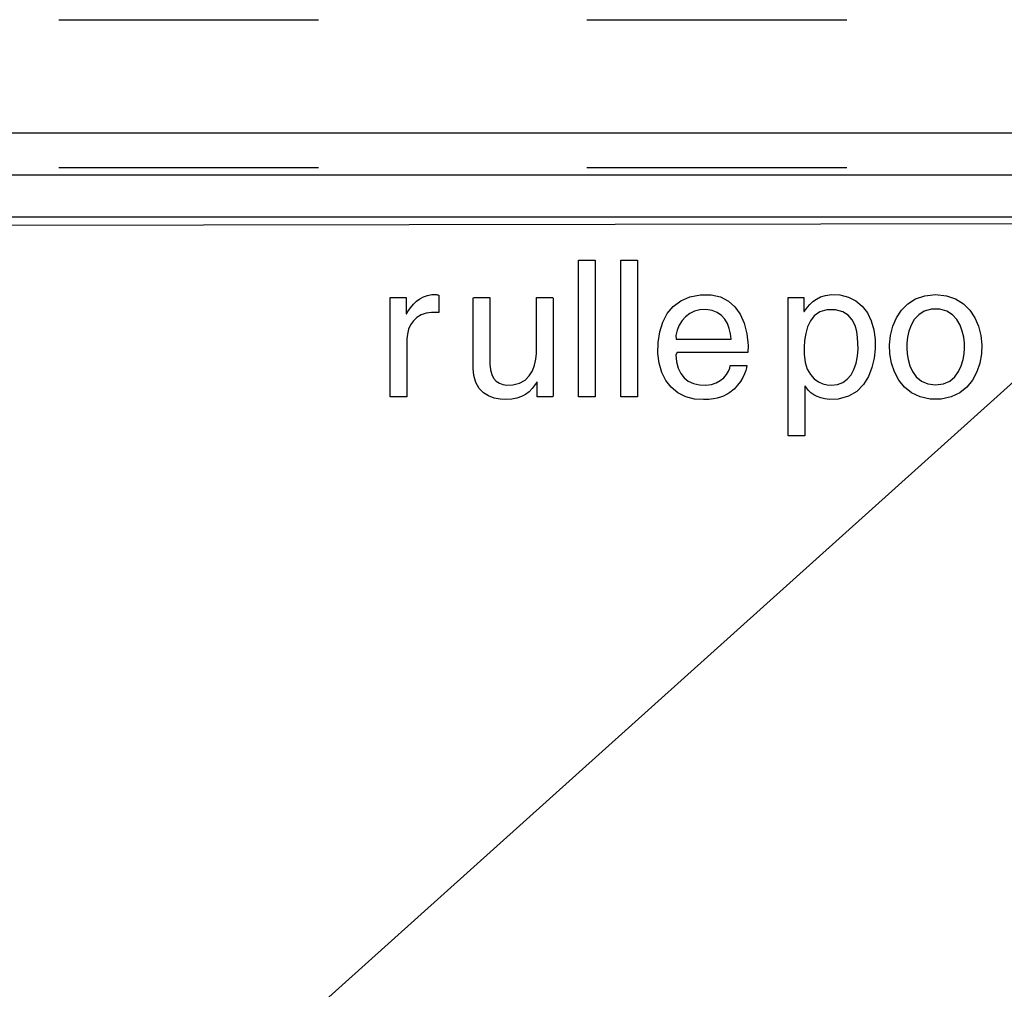
# Model space of a CAD drawing. Units: centimetres. Extents: x -455 to 6052, y -1893 to 3470.
# Drawn here: x 3596 to 3732, y 572 to 706 of the extents above; entities that cross this region are included whole.
import ezdxf

# ---------------------------------------------------------------- set-up
doc = ezdxf.new("R2010")
doc.units = ezdxf.units.CM
doc.header["$LTSCALE"] = 2.54
doc.layers.get('0').update_dxf_attribs({"true_color": 0xff5454})
doc.layers.add('y DWG Skaara', color=7, linetype='Continuous', true_color=0x777799)

# ---------------------------------------------------------------- blocks, each defined once
blk = doc.blocks.new('block 307')
at = {"color": 0}
for p, q in [((2.05, 10.98), (2.95, 11.29)), ((2.95, 11.29), (3.91, 11.45)), ((3.91, 11.45), (4.54, 11.48)), ((4.54, 11.48), (4.7, 11.47)), ((4.7, 11.47), (4.83, 11.46)), ((4.83, 11.46), (4.95, 11.45)), ((4.95, 11.45), (5.06, 11.44)), ((5.06, 11.44), (5.17, 11.42)), ((5.17, 11.42), (5.27, 11.39)), ((5.27, 11.39), (5.37, 11.36)), ((5.37, 11.36), (5.44, 11.32)), ((5.44, 11.32), (5.44, 11.05)), ((-5.44, 10.8), (-5.34, 10.83)), ((-5.44, 9.54), (-5.44, 10.8)), ((-5.44, 6.84), (-5.44, 9.54)), ((-5.34, 10.83), (-4.98, 10.83)), ((-4.98, 10.83), (-4.45, 10.83)), ((-4.45, 10.83), (-3.82, 10.83)), ((-3.82, 10.83), (-3.16, 10.83)), ((-3.16, 10.83), (-2.57, 10.83)), ((-2.57, 10.83), (-2.13, 10.83)), ((-2.13, 10.83), (-1.9, 10.83)), ((-1.9, 10.83), (-1.89, 10.75)), ((-1.89, 10.75), (-1.89, 10.4)), ((-1.89, 10.4), (-1.89, 9.85)), ((-1.89, 9.85), (-1.89, 9.2)), ((-1.89, 9.2), (-1.89, 8.52)), ((-0.9, 8.52), (-0.25, 9.3)), ((-0.25, 9.3), (0.46, 9.98)), ((0.46, 9.98), (1.23, 10.54)), ((1.23, 10.54), (2.05, 10.98)), ((5.44, 11.05), (5.44, 10.54)), ((5.44, 10.54), (5.44, 9.88)), ((5.44, 9.88), (5.44, 9.17)), ((5.44, 9.17), (5.44, 8.48)), ((-5.44, 3.2), (-5.44, 6.84)), ((-1.89, 8.52), (-1.89, 7.89)), ((-1.89, 7.89), (-1.89, 7.41)), ((-1.89, 7.41), (-1.89, 7.15)), ((-1.89, 7.15), (-1.89, 7.13)), ((-1.89, 7.13), (-1.88, 7.13)), ((-1.88, 7.13), (-1.87, 7.13)), ((-1.87, 7.13), (-1.86, 7.13)), ((-1.86, 7.13), (-1.84, 7.13)), ((-1.84, 7.13), (-1.83, 7.13)), ((-1.83, 7.13), (-1.82, 7.13)), ((-1.82, 7.13), (-1.81, 7.13)), ((-1.81, 7.13), (-1.5, 7.64)), ((-1.5, 7.64), (-0.9, 8.52)), ((1.51, 6.91), (0.56, 6.33)), ((2.59, 7.29), (1.51, 6.91)), ((3.8, 7.45), (2.59, 7.29)), ((4.08, 7.46), (3.8, 7.45)), ((4.22, 7.46), (4.08, 7.46)), ((4.43, 7.46), (4.22, 7.46)), ((4.68, 7.46), (4.43, 7.46)), ((4.94, 7.46), (4.68, 7.46)), ((5.17, 7.46), (4.94, 7.46)), ((5.35, 7.46), (5.17, 7.46)), ((5.44, 7.46), (5.35, 7.46)), ((5.44, 8.48), (5.44, 7.91)), ((5.44, 7.91), (5.44, 7.55)), ((5.44, 7.55), (5.44, 7.46)), ((-0.86, 4.68), (-1.32, 3.67)), ((-0.23, 5.58), (-0.86, 4.68)), ((0.56, 6.33), (-0.23, 5.58)), ((-5.44, -0.89), (-5.44, 3.2)), ((-1.59, 2.56), (-1.68, 1.49)), ((-1.32, 3.67), (-1.59, 2.56)), ((-1.68, 1.49), (-1.68, 0.85)), ((-1.68, 0.85), (-1.68, -0.66)), ((-5.44, -4.9), (-5.44, -0.89)), ((-1.68, -0.66), (-1.68, -2.74)), ((-1.68, -2.74), (-1.68, -5.1)), ((-5.44, -8.34), (-5.44, -4.9)), ((-1.68, -5.1), (-1.68, -7.45)), ((-5.44, -10.69), (-5.44, -8.34)), ((-1.68, -7.45), (-1.68, -9.49)), ((-5.44, -11.48), (-5.44, -10.69)), ((-1.68, -9.49), (-1.68, -10.93)), ((-1.68, -10.93), (-1.68, -11.48)), ((-5.25, -11.48), (-5.44, -11.48)), ((-4.82, -11.48), (-5.25, -11.48)), ((-4.21, -11.48), (-4.82, -11.48)), ((-3.53, -11.48), (-4.21, -11.48)), ((-2.85, -11.48), (-3.53, -11.48)), ((-2.25, -11.48), (-2.85, -11.48)), ((-1.84, -11.48), (-2.25, -11.48)), ((-1.68, -11.48), (-1.84, -11.48))]:
    blk.add_line(p, q, dxfattribs=at)
blk = doc.blocks.new('block 308')
at = {"color": 0}
for p, q in [((-7.83, 9.86), (-7.78, 10)), ((-7.83, 8.68), (-7.83, 9.86)), ((-7.78, 10), (-7.49, 10)), ((-7.49, 10), (-7, 10)), ((-7, 10), (-6.39, 10)), ((-6.39, 10), (-5.76, 10)), ((-5.76, 10), (-5.19, 10)), ((-5.19, 10), (-4.76, 10)), ((-4.76, 10), (-4.57, 10)), ((-4.57, 10), (-4.56, 9.57)), ((4.55, 9.57), (4.55, 10)), ((4.55, 10), (4.72, 10)), ((4.72, 10), (5.14, 10)), ((5.14, 10), (5.7, 10)), ((5.7, 10), (6.34, 10)), ((6.34, 10), (6.95, 10)), ((6.95, 10), (7.46, 10)), ((7.46, 10), (7.77, 10)), ((7.77, 10), (7.83, 9.86)), ((7.83, 9.86), (7.83, 8.34)), ((-7.83, 6.62), (-7.83, 8.68)), ((-4.56, 9.57), (-4.56, 8.13)), ((-4.56, 8.13), (-4.56, 6.01)), ((4.55, 8.33), (4.55, 9.57)), ((4.55, 6.54), (4.55, 8.33)), ((7.83, 8.34), (7.83, 5.55)), ((-7.83, 4.06), (-7.83, 6.62)), ((-4.56, 6.01), (-4.56, 3.55)), ((4.55, 4.48), (4.55, 6.54)), ((-7.83, 1.35), (-7.83, 4.06)), ((4.55, 2.45), (4.55, 4.48)), ((7.83, 5.55), (7.83, 2.02)), ((-4.56, 3.55), (-4.56, 1.09)), ((4.55, 0.73), (4.55, 2.45)), ((7.83, 2.02), (7.83, -1.75)), ((-7.83, -1.13), (-7.83, 1.35)), ((-4.56, 1.09), (-4.56, -1.03)), ((4.55, -0.41), (4.55, 0.73)), ((-7.83, -3.02), (-7.83, -1.13)), ((-4.56, -1.03), (-4.56, -2.47)), ((4.45, -2.11), (4.54, -0.97)), ((4.54, -0.97), (4.55, -0.41)), ((7.83, -1.75), (7.83, -5.25)), ((-7.83, -3.94), (-7.83, -3.02)), ((-4.56, -2.47), (-4.56, -3.09)), ((-4.56, -3.09), (-4.46, -4.2)), ((3.78, -4.37), (4.2, -3.27)), ((4.2, -3.27), (4.45, -2.11)), ((-7.73, -5.28), (-7.83, -3.94)), ((-7.33, -6.69), (-7.73, -5.28)), ((-4.46, -4.2), (-4.2, -5.11)), ((-4.2, -5.11), (-3.82, -5.84)), ((2.32, -6.21), (3.16, -5.38)), ((3.16, -5.38), (3.78, -4.37)), ((7.83, -5.25), (7.83, -7.95)), ((-6.67, -7.82), (-7.33, -6.69)), ((-3.82, -5.84), (-3.31, -6.4)), ((-3.31, -6.4), (-2.7, -6.8)), ((-2.7, -6.8), (-2.01, -7.05)), ((-2.01, -7.05), (-1.24, -7.17)), ((-1.24, -7.17), (-0.09, -7.15)), ((-0.09, -7.15), (1.24, -6.82)), ((1.24, -6.82), (2.32, -6.21)), ((4.33, -7.07), (3.75, -7.83)), ((4.67, -6.54), (4.33, -7.07)), ((4.67, -6.55), (4.67, -6.54)), ((4.68, -6.56), (4.67, -6.55)), ((4.69, -6.58), (4.68, -6.56)), ((4.71, -6.59), (4.69, -6.58)), ((4.72, -6.61), (4.71, -6.59)), ((4.73, -6.62), (4.72, -6.61)), ((4.73, -6.63), (4.73, -6.62)), ((4.73, -6.69), (4.73, -6.63)), ((4.73, -6.98), (4.73, -6.69)), ((4.73, -7.42), (4.73, -6.98)), ((4.73, -7.95), (4.73, -7.42)), ((-5.82, -8.68), (-6.67, -7.82)), ((-4.81, -9.31), (-5.82, -8.68)), ((-3.7, -9.72), (-4.81, -9.31)), ((1.62, -9.44), (0.73, -9.75)), ((2.41, -9.02), (1.62, -9.44)), ((3.11, -8.48), (2.41, -9.02)), ((3.75, -7.83), (3.11, -8.48)), ((4.73, -8.5), (4.73, -7.95)), ((4.73, -8.98), (4.73, -8.5)), ((4.73, -9.32), (4.73, -8.98)), ((4.73, -9.45), (4.73, -9.32)), ((4.88, -9.45), (4.73, -9.45)), ((5.25, -9.45), (4.88, -9.45)), ((5.78, -9.45), (5.25, -9.45)), ((6.37, -9.45), (5.78, -9.45)), ((6.96, -9.45), (6.37, -9.45)), ((7.45, -9.45), (6.96, -9.45)), ((7.76, -9.45), (7.45, -9.45)), ((7.83, -9.36), (7.76, -9.45)), ((7.83, -7.95), (7.83, -9.36)), ((-2.56, -9.95), (-3.7, -9.72)), ((-1.41, -10.01), (-2.56, -9.95)), ((-0.28, -9.94), (-1.41, -10.01)), ((0.73, -9.75), (-0.28, -9.94))]:
    blk.add_line(p, q, dxfattribs=at)
blk = doc.blocks.new('block 309')
at = {"color": 0}
for p, q in [((-1.54, -12.61), (-1.54, 12.61)), ((-1.54, 12.61), (1.54, 12.61)), ((1.54, 12.61), (1.54, -12.61)), ((1.54, -12.61), (-1.54, -12.61))]:
    blk.add_line(p, q, dxfattribs=at)
blk = doc.blocks.new('block 310')
at = {"color": 0}
for p, q in [((-1.54, -12.61), (-1.54, 12.61)), ((-1.54, 12.61), (1.54, 12.61)), ((1.54, 12.61), (1.54, -12.61)), ((1.54, -12.61), (-1.54, -12.61))]:
    blk.add_line(p, q, dxfattribs=at)
blk = doc.blocks.new('block 311')
at = {"color": 0}
for p, q in [((-4.1, 8.49), (-2.45, 9.22)), ((-2.45, 9.22), (-0.5, 9.58)), ((-0.5, 9.58), (1.5, 9.57)), ((1.5, 9.57), (3.19, 9.18)), ((3.19, 9.18), (4.63, 8.44)), ((-6.57, 6.13), (-5.48, 7.45)), ((-5.48, 7.45), (-4.1, 8.49)), ((4.63, 8.44), (5.83, 7.38)), ((5.83, 7.38), (6.79, 6.01)), ((-7.39, 4.57), (-6.57, 6.13)), ((-3.2, 5.56), (-3.86, 4.84)), ((-2.44, 6.15), (-3.2, 5.56)), ((-1.57, 6.58), (-2.44, 6.15)), ((-0.63, 6.82), (-1.57, 6.58)), ((0.47, 6.86), (-0.63, 6.82)), ((1.63, 6.68), (0.47, 6.86)), ((2.6, 6.31), (1.63, 6.68)), ((3.38, 5.77), (2.6, 6.31)), ((4, 5.09), (3.38, 5.77)), ((6.79, 6.01), (7.52, 4.36)), ((-7.94, 2.8), (-7.39, 4.57)), ((-4.38, 4.01), (-4.76, 3.09)), ((-3.86, 4.84), (-4.38, 4.01)), ((4.47, 4.3), (4, 5.09)), ((4.8, 3.41), (4.47, 4.3)), ((7.52, 4.36), (8, 2.45)), ((-8.23, 0.86), (-7.94, 2.8)), ((-4.76, 3.09), (-4.97, 2.12)), ((-4.97, 2.12), (-4.96, 1.45)), ((5.01, 2.45), (4.8, 3.41)), ((5.12, 1.45), (5.01, 2.45)), ((8, 2.45), (8.25, 0.3)), ((-8.27, -1.15), (-8.23, 0.86)), ((-4.96, 1.45), (-4.32, 1.45)), ((-4.32, 1.45), (-3.07, 1.45)), ((-3.07, 1.45), (-1.44, 1.45)), ((-1.44, 1.45), (0.36, 1.45)), ((0.36, 1.45), (2.13, 1.45)), ((2.13, 1.45), (3.65, 1.45)), ((3.65, 1.45), (4.72, 1.45)), ((4.72, 1.45), (5.12, 1.45)), ((8.25, 0.3), (8.17, -0.99)), ((-8.05, -2.97), (-8.27, -1.15)), ((-4.76, -0.99), (-5, -1.45)), ((-5, -1.45), (-4.87, -2.73)), ((-3.56, -0.99), (-4.76, -0.99)), ((-1.64, -0.99), (-3.56, -0.99)), ((0.68, -0.99), (-1.64, -0.99)), ((3.13, -0.99), (0.68, -0.99)), ((5.39, -0.99), (3.13, -0.99)), ((7.17, -0.99), (5.39, -0.99)), ((8.17, -0.99), (7.17, -0.99)), ((-7.56, -4.64), (-8.05, -2.97)), ((-4.87, -2.73), (-4.57, -3.85)), ((4.89, -3.86), (4.98, -3.39)), ((4.98, -3.39), (5.13, -3.39)), ((5.13, -3.39), (5.49, -3.39)), ((5.49, -3.39), (5.98, -3.39)), ((5.98, -3.39), (6.54, -3.39)), ((6.54, -3.39), (7.09, -3.39)), ((7.09, -3.39), (7.57, -3.39)), ((7.57, -3.39), (7.9, -3.39)), ((7.9, -3.39), (8.03, -3.39)), ((8.03, -3.39), (7.96, -3.78)), ((-6.82, -6.11), (-7.56, -4.64)), ((-4.57, -3.85), (-4.11, -4.82)), ((-4.11, -4.82), (-3.49, -5.61)), ((3.77, -5.61), (4.27, -5.04)), ((4.27, -5.04), (4.65, -4.44)), ((4.65, -4.44), (4.89, -3.86)), ((7.58, -4.92), (7.26, -5.59)), ((7.82, -4.3), (7.58, -4.92)), ((7.96, -3.78), (7.82, -4.3)), ((-5.83, -7.36), (-6.82, -6.11)), ((-3.49, -5.61), (-2.71, -6.23)), ((-2.71, -6.23), (-1.78, -6.67)), ((-1.78, -6.67), (-0.68, -6.92)), ((-0.68, -6.92), (0.52, -6.98)), ((0.52, -6.98), (1.51, -6.84)), ((1.51, -6.84), (2.38, -6.55)), ((2.38, -6.55), (3.13, -6.12)), ((3.13, -6.12), (3.77, -5.61)), ((6.31, -7.01), (5.67, -7.69)), ((6.84, -6.3), (6.31, -7.01)), ((7.26, -5.59), (6.84, -6.3)), ((-4.62, -8.36), (-5.83, -7.36)), ((-3.19, -9.09), (-4.62, -8.36)), ((3.71, -8.98), (3.2, -9.17)), ((4.14, -8.77), (3.71, -8.98)), ((4.51, -8.55), (4.14, -8.77)), ((4.9, -8.3), (4.51, -8.55)), ((5.67, -7.69), (4.9, -8.3)), ((-1.55, -9.52), (-3.19, -9.09)), ((0.09, -9.62), (-1.55, -9.52)), ((1.07, -9.58), (0.09, -9.62)), ((1.9, -9.48), (1.07, -9.58)), ((2.6, -9.35), (1.9, -9.48)), ((3.2, -9.17), (2.6, -9.35))]:
    blk.add_line(p, q, dxfattribs=at)
blk = doc.blocks.new('block 312')
at = {"color": 0}
for p, q in [((-1.7, 10.44), (-0.93, 10.68)), ((-0.93, 10.68), (-0.03, 10.8)), ((-0.03, 10.8), (1.25, 10.75)), ((1.25, 10.75), (2.56, 10.43)), ((-6.66, 10.38), (-6.56, 10.38)), ((-6.66, 9.48), (-6.66, 10.38)), ((-6.66, 7.13), (-6.66, 9.48)), ((-6.56, 10.38), (-6.29, 10.38)), ((-6.29, 10.38), (-5.91, 10.38)), ((-5.91, 10.38), (-5.48, 10.38)), ((-5.48, 10.38), (-5.04, 10.38)), ((-5.04, 10.38), (-4.66, 10.38)), ((-4.66, 10.38), (-4.38, 10.38)), ((-4.38, 10.38), (-4.26, 10.38)), ((-4.26, 10.38), (-4.26, 10.3)), ((-4.26, 10.3), (-4.26, 10.07)), ((-4.26, 10.07), (-4.26, 9.74)), ((-4.26, 9.74), (-4.26, 9.36)), ((-4.26, 9.36), (-4.26, 8.96)), ((-3.72, 8.88), (-3.35, 9.3)), ((-3.35, 9.3), (-2.9, 9.72)), ((-2.9, 9.72), (-2.35, 10.11)), ((-2.35, 10.11), (-1.7, 10.44)), ((2.56, 10.43), (3.7, 9.84)), ((3.7, 9.84), (4.67, 9.02)), ((-4.26, 8.96), (-4.26, 8.61)), ((-4.26, 8.61), (-4.26, 8.35)), ((-4.26, 8.35), (-4.26, 8.23)), ((-4.26, 8.23), (-4.26, 8.23)), ((-4.26, 8.23), (-4.25, 8.23)), ((-4.25, 8.23), (-4.24, 8.23)), ((-4.24, 8.23), (-4.23, 8.23)), ((-4.23, 8.23), (-4.22, 8.23)), ((-4.22, 8.23), (-4.2, 8.23)), ((-4.2, 8.23), (-4.2, 8.23)), ((-4.2, 8.23), (-4.19, 8.23)), ((-4.19, 8.23), (-4.01, 8.48)), ((-4.01, 8.48), (-3.72, 8.88)), ((-2.66, 7.57), (-3.27, 6.79)), ((-1.83, 8.16), (-2.66, 7.57)), ((-0.77, 8.48), (-1.83, 8.16)), ((0.55, 8.48), (-0.77, 8.48)), ((1.67, 8.18), (0.55, 8.48)), ((2.53, 7.64), (1.67, 8.18)), ((3.14, 6.92), (2.53, 7.64)), ((4.67, 9.02), (5.45, 7.99)), ((5.45, 7.99), (6.04, 6.79)), ((-6.66, 3.8), (-6.66, 7.13)), ((-3.27, 6.79), (-3.7, 5.86)), ((3.56, 6.08), (3.14, 6.92)), ((3.82, 5.17), (3.56, 6.08)), ((6.04, 6.79), (6.44, 5.43)), ((-3.98, 4.84), (-4.14, 3.79)), ((-3.7, 5.86), (-3.98, 4.84)), ((3.96, 4.26), (3.82, 5.17)), ((6.44, 5.43), (6.64, 3.95)), ((-6.66, -0.04), (-6.66, 3.8)), ((-4.14, 3.79), (-4.21, 2.78)), ((4.01, 3.4), (3.96, 4.26)), ((4.02, 2.53), (4.01, 3.4)), ((6.64, 3.95), (6.64, 2.49)), ((-4.21, 2.78), (-4.21, 1.71)), ((-4.21, 1.71), (-4.06, 0.43)), ((3.93, 1.37), (4.02, 2.53)), ((6.64, 2.49), (6.48, 1.07)), ((-4.06, 0.43), (-3.73, -0.61)), ((3.4, -0.63), (3.72, 0.31)), ((3.72, 0.31), (3.93, 1.37)), ((6.48, 1.07), (6.15, -0.36)), ((-6.66, -3.9), (-6.66, -0.04)), ((-3.73, -0.61), (-3.25, -1.43)), ((-3.25, -1.43), (-2.68, -2.07)), ((2.38, -2.12), (2.95, -1.45)), ((2.95, -1.45), (3.4, -0.63)), ((6.15, -0.36), (5.61, -1.72)), ((-2.68, -2.07), (-2.04, -2.52)), ((-2.04, -2.52), (-1.37, -2.82)), ((-1.37, -2.82), (-0.7, -2.99)), ((-0.7, -2.99), (-0.08, -3.04)), ((-0.08, -3.04), (0.87, -2.93)), ((0.87, -2.93), (1.69, -2.62)), ((1.69, -2.62), (2.38, -2.12)), ((4.85, -2.96), (3.84, -3.99)), ((5.61, -1.72), (4.85, -2.96)), ((-6.66, -7.3), (-6.66, -3.9)), ((-4.1, -3.21), (-4.11, -3.21)), ((-4.11, -3.21), (-4.11, -3.24)), ((-4.11, -3.24), (-4.11, -3.72)), ((-4.11, -3.72), (-4.11, -4.67)), ((-4.09, -3.21), (-4.1, -3.21)), ((-4.08, -3.21), (-4.09, -3.21)), ((-4.07, -3.21), (-4.08, -3.21)), ((-4.06, -3.21), (-4.07, -3.21)), ((-4.05, -3.21), (-4.06, -3.21)), ((-3.88, -3.46), (-4.05, -3.21)), ((-4.05, -3.21), (-4.05, -3.21)), ((-3.56, -3.84), (-3.88, -3.46)), ((-3.18, -4.19), (-3.56, -3.84)), ((-2.74, -4.51), (-3.18, -4.19)), ((-2.24, -4.78), (-2.74, -4.51)), ((3.84, -3.99), (2.56, -4.75)), ((-4.11, -4.67), (-4.11, -5.94)), ((-4.11, -5.94), (-4.11, -7.33)), ((-1.67, -5), (-2.24, -4.78)), ((-1.04, -5.15), (-1.67, -5)), ((-0.35, -5.23), (-1.04, -5.15)), ((0.98, -5.18), (-0.35, -5.23)), ((2.56, -4.75), (0.98, -5.18)), ((-6.66, -9.76), (-6.66, -7.3)), ((-4.11, -7.33), (-4.11, -8.69)), ((-4.11, -8.69), (-4.11, -9.83)), ((-6.66, -10.81), (-6.66, -9.76)), ((-4.11, -9.83), (-4.11, -10.6)), ((-6.57, -10.81), (-6.66, -10.81)), ((-6.3, -10.81), (-6.57, -10.81)), ((-5.91, -10.81), (-6.3, -10.81)), ((-5.45, -10.81), (-5.91, -10.81)), ((-4.98, -10.81), (-5.45, -10.81)), ((-4.57, -10.81), (-4.98, -10.81)), ((-4.26, -10.81), (-4.57, -10.81)), ((-4.12, -10.81), (-4.26, -10.81)), ((-4.11, -10.6), (-4.12, -10.81))]:
    blk.add_line(p, q, dxfattribs=at)
blk = doc.blocks.new('block 313')
at = {"color": 0}
for p, q in [((-3.65, 8.75), (-1.97, 9.33)), ((-1.97, 9.33), (-0.01, 9.53)), ((-0.01, 9.53), (1.95, 9.33)), ((1.95, 9.33), (3.64, 8.75)), ((-6.23, 6.68), (-5.07, 7.84)), ((-5.07, 7.84), (-3.65, 8.75)), ((3.64, 8.75), (5.06, 7.84)), ((5.06, 7.84), (6.22, 6.68)), ((-7.14, 5.29), (-6.23, 6.68)), ((-3.08, 5.86), (-3.88, 4.99)), ((-2.06, 6.51), (-3.08, 5.86)), ((-0.76, 6.87), (-2.06, 6.51)), ((0.75, 6.87), (-0.76, 6.87)), ((2.04, 6.51), (0.75, 6.87)), ((3.07, 5.86), (2.04, 6.51)), ((3.87, 4.99), (3.07, 5.86)), ((6.22, 6.68), (7.13, 5.29)), ((-8.21, 2.11), (-7.79, 3.76)), ((-7.79, 3.76), (-7.14, 5.29)), ((-4.46, 3.97), (-4.86, 2.87)), ((-3.88, 4.99), (-4.46, 3.97)), ((4.45, 3.97), (3.87, 4.99)), ((4.85, 2.87), (4.45, 3.97)), ((7.13, 5.29), (7.79, 3.76)), ((7.79, 3.76), (8.21, 2.11)), ((-8.38, 0.42), (-8.21, 2.11)), ((-4.86, 2.87), (-5.1, 1.76)), ((5.1, 1.76), (4.85, 2.87)), ((8.21, 2.11), (8.38, 0.42)), ((-8.32, -1.27), (-8.38, 0.42)), ((-5.22, 0.71), (-5.25, -0.23)), ((-5.1, 1.76), (-5.22, 0.71)), ((5.22, 0.71), (5.1, 1.76)), ((5.25, -0.23), (5.22, 0.71)), ((8.38, 0.42), (8.32, -1.27)), ((-8.03, -2.94), (-8.32, -1.27)), ((-5.25, -0.23), (-5.18, -1.22)), ((-5.18, -1.22), (-5, -2.3)), ((5, -2.3), (5.18, -1.22)), ((5.18, -1.22), (5.25, -0.23)), ((8.32, -1.27), (8.03, -2.94)), ((-7.5, -4.54), (-8.03, -2.94)), ((-5, -2.3), (-4.68, -3.42)), ((-4.68, -3.42), (-4.19, -4.48)), ((4.18, -4.48), (4.67, -3.42)), ((4.67, -3.42), (5, -2.3)), ((8.03, -2.94), (7.49, -4.54)), ((-6.72, -6.01), (-7.5, -4.54)), ((-4.19, -4.48), (-3.51, -5.43)), ((3.5, -5.43), (4.18, -4.48)), ((7.49, -4.54), (6.71, -6.01)), ((-5.68, -7.29), (-6.72, -6.01)), ((-3.51, -5.43), (-2.6, -6.2)), ((-2.6, -6.2), (-1.44, -6.71)), ((-1.44, -6.71), (-0.01, -6.9)), ((-0.01, -6.9), (1.43, -6.71)), ((1.43, -6.71), (2.59, -6.2)), ((2.59, -6.2), (3.5, -5.43)), ((6.71, -6.01), (5.67, -7.29)), ((-4.39, -8.33), (-5.68, -7.29)), ((-2.84, -9.08), (-4.39, -8.33)), ((4.38, -8.33), (2.83, -9.08)), ((5.67, -7.29), (4.38, -8.33)), ((-1.02, -9.48), (-2.84, -9.08)), ((1.01, -9.48), (-1.02, -9.48)), ((2.83, -9.08), (1.01, -9.48))]:
    blk.add_line(p, q, dxfattribs=at)
blk = doc.blocks.new('StudioB_MalersalGarderoberHjelperom.dwg')
at = {"color": 0}
for p, q in [((4056.39, 3297.93), (4092.23, 3297.93)), ((4129.24, 3297.93), (4165.08, 3297.93)), ((4043.28, 3282.34), (4401.67, 3282.34)), ((4220.44, 3277.09), (3931.98, 3017.78)), ((4056.39, 3277.54), (4092.23, 3277.54)), ((4129.24, 3277.54), (4165.08, 3277.54)), ((3932.56, 3276.52), (4509.49, 3276.52)), ((5132.45, 3271.27), (3308.43, 3268.36)), ((4401.67, 3270.69), (4043.28, 3270.69))]:
    blk.add_line(p, q, dxfattribs=at)
for name, p, xscale, yscale, zscale in [('block 309', (4129.24, 3255.33), 0.746222408124439, 0.746222408124439, 0.746222408124439), ('block 310', (4135.06, 3255.33), 0.746222408124439, 0.746222408124439, 0.746222408124439), ('block 307', (4105.45, 3252.97), 0.6141497046265795, 0.6141497046265795, 0.6141497046265795), ('block 308', (4119.06, 3252.58), 0.7044458245798957, 0.7044458245798957, 0.7044458245798957), ('block 311', (4145.26, 3252.77), 0.752843298996937, 0.752843298996937, 0.752843298996937), ('block 312', (4163, 3250.26), 0.9025857545251419, 0.9025857545251419, 0.9025857545251419), ('block 313', (4177.33, 3252.78), 0.7586792796073691, 0.7586792796073691, 0.7586792796073691)]:
    blk.add_blockref(name, p, dxfattribs=dict(at, xscale=xscale, yscale=yscale, zscale=zscale))

msp = doc.modelspace()

# ---------------------------------------------------------------- block references
at = {"layer": 'y DWG Skaara', "color": 0}
msp.add_blockref('StudioB_MalersalGarderoberHjelperom.dwg', (-454.72, -2592.02), dxfattribs=at)

doc.saveas('drawing.dxf')
